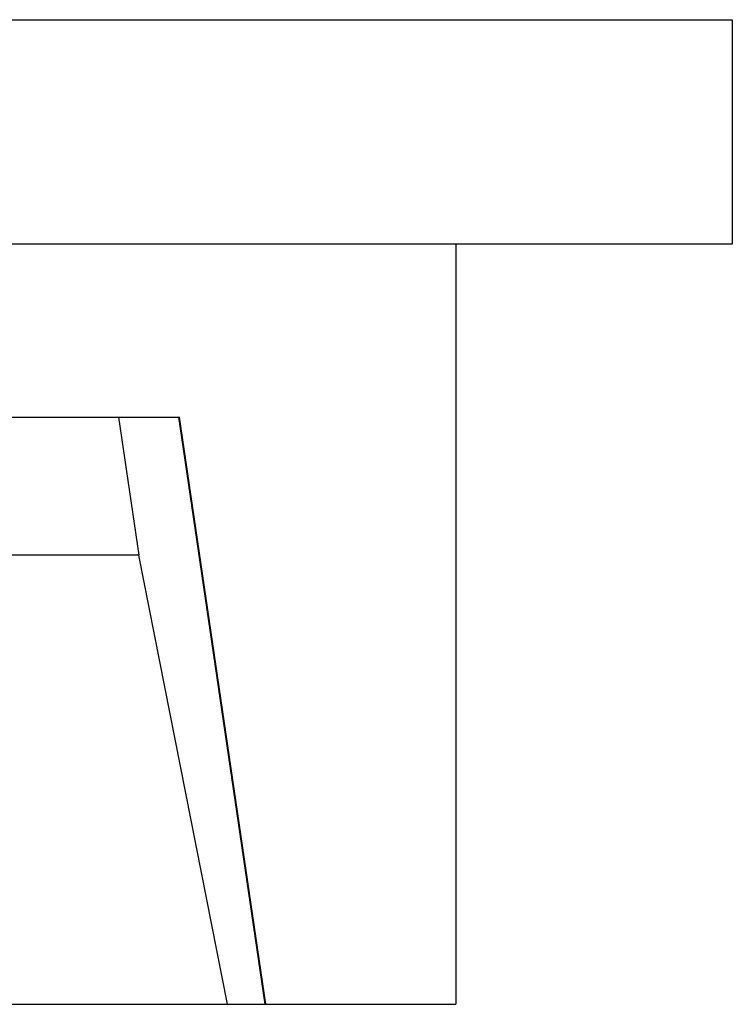
# Model space of a CAD drawing. Units: inches. Extents: x 0 to 338, y -7 to 144.
# Drawn here: x 173 to 193, y 85 to 113 of the extents above; entities that cross this region are included whole.
import ezdxf

# ---------------------------------------------------------------- set-up
doc = ezdxf.new("R2010")
doc.units = ezdxf.units.IN
doc.header["$LTSCALE"] = 0.935
doc.header["$MEASUREMENT"] = 0
doc.layers.get('0').update_dxf_attribs({"linetype": 'CONTINUOUS'})

msp = doc.modelspace()

# ---------------------------------------------------------------- linework, layer by layer
at = {"color": 7, "linetype": 'Continuous'}
for p, q in [((54.233, 113.032), (193.233, 113.032)), ((193.233, 113.032), (193.233, 106.532)), ((193.233, 106.532), (54.233, 106.532)), ((185.233, 106.532), (185.233, 84.532)), ((171.735, 101.532), (177.233, 101.532)), ((175.468, 101.532), (176.057, 97.532)), ((179.718, 84.532), (177.218, 101.532)), ((177.227, 101.535), (177.226, 101.532)), ((179.733, 84.532), (177.233, 101.532)), ((176.057, 97.532), (165.395, 97.532)), ((178.625, 84.532), (176.057, 97.532)), ((66.233, 84.532), (185.233, 84.532)), ((179.727, 84.537), (179.724, 84.532))]:
    msp.add_line(p, q, dxfattribs=at)

doc.saveas('drawing.dxf')
